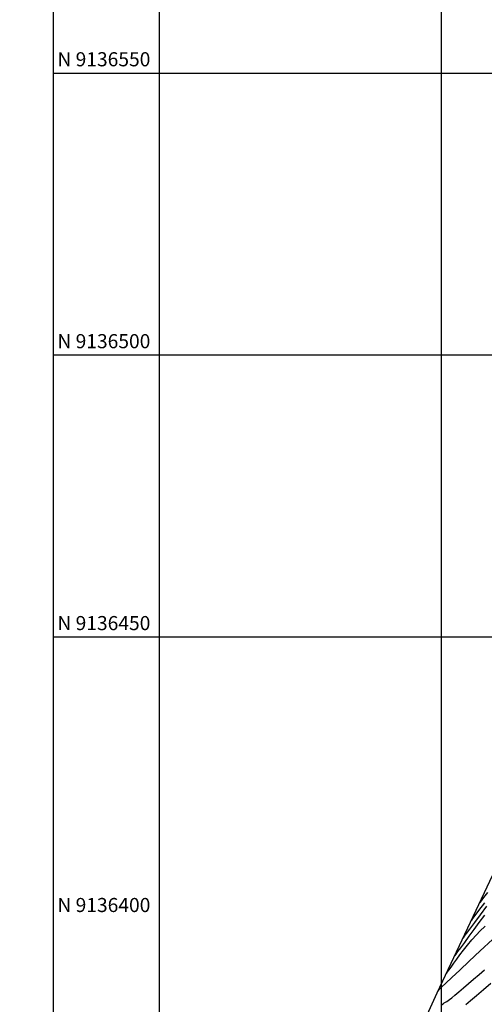
# Model space of a CAD drawing. Units: millimetres. Extents: x 837303 to 839247, y 9136224 to 9136736.
# Drawn here: x 837525 to 837608, y 9136385 to 9136560 of the extents above; entities that cross this region are included whole.
import ezdxf

# ---------------------------------------------------------------- set-up
doc = ezdxf.new("R2010")
doc.units = ezdxf.units.MM
doc.header["$LTSCALE"] = 0.5
doc.header["$MEASUREMENT"] = 0
for name, color, linetype in [('9', 9, 'Continuous'), ('C-TINN-BNDY', 110, 'Continuous'), ('C-TOPO-MAJR-N', 28, 'Continuous'), ('C-TOPO-MINR-N', 44, 'Continuous'), ('Malla Coordenadas.lsp', 8, 'Continuous')]:
    doc.layers.add(name, color=color, linetype=linetype)
doc.styles.add('ROMANS', font='romans.shx', dxfattribs={"width": 0.9, "oblique": 5})

msp = doc.modelspace()

# ---------------------------------------------------------------- hatches: boundary and pattern name
at = {"layer": '9'}
h = msp.add_hatch(dxfattribs=at)
h.set_pattern_fill('DOTS', color=256, scale=1.5, style=0)
h.set_pattern_definition([(0, (-149.15915, 322.81852), (0.046875, 0.09375), [0, -0.09375])])
h.paths.add_polyline_path([(837305.43, 9136620.189), (837304.568, 9136621.196), (837303.379, 9136620.177), (837304.241, 9136619.17)])
edge = h.paths.add_edge_path()
edge.add_line((837723.859, 9136404.619), (837726.927, 9136407.185))
edge.add_line((837726.927, 9136407.185), (837724.524, 9136410.059))
edge.add_arc((837730.66, 9136415.192), 8, 158.27326, 219.90678, ccw=False)
edge.add_line((837723.229, 9136418.153), (837733.816, 9136444.721))
edge.add_line((837733.816, 9136444.721), (837730.1, 9136446.202))
edge.add_line((837730.1, 9136446.202), (837719.513, 9136419.634))
edge.add_arc((837730.66, 9136415.192), 12, 158.27326, 219.90678)
edge.add_line((837721.455, 9136407.493), (837723.859, 9136404.619))
edge = h.paths.add_edge_path()
edge.add_line((837735.614, 9136396.911), (837732.491, 9136394.366))
edge.add_arc((837741.009, 9136402.818), 12, 224.77687, 298.08955)
edge.add_line((837746.659, 9136392.232), (837767.858, 9136403.546))
edge.add_line((837767.858, 9136403.546), (837765.974, 9136407.075))
edge.add_line((837765.974, 9136407.075), (837744.776, 9136395.761))
edge.add_arc((837741.009, 9136402.818), 8, 227.59735, 298.08955, ccw=False)

# ---------------------------------------------------------------- linework, layer by layer
at = {"layer": 'C-TINN-BNDY', "linetype": 'Continuous', "lineweight": -3}
msp.add_polyline3d([(837638.491, 9136243.65, 2916.334), (837569.378, 9136246.291, 2904.02), (837563.93, 9136303.461, 2840.462), (837569.514, 9136321.493, 2835.791), (837599.267, 9136386.897, 2853.824), (837644.6, 9136483.078, 2915.167), (837699.989, 9136513.881, 2860.833), (837739.578, 9136564.375, 2880.695), (837807.712, 9136541.77, 2814.25), (837885.986, 9136541.108, 2735.208), (837932.583, 9136503.284, 2733.834), (837915.387, 9136486.274, 2735.512), (837865.795, 9136410.752, 2796.102), (837855.145, 9136392.555, 2805.489), (837827.37, 9136389.83, 2842.911), (837680.647, 9136279.874, 2913.82)], close=True, dxfattribs=at)
at = {"layer": 'C-TOPO-MAJR-N', "linetype": 'Continuous', "lineweight": -3}
for points, elevation in [([(837603.832, 9136396.581), (837603.923, 9136396.699), (837604.129, 9136396.97), (837604.495, 9136397.456), (837605.08, 9136398.242), (837605.951, 9136399.418), (837606.954, 9136400.776), (837608.067, 9136402.279)], 2860), ([(837604.323, 9136384.865), (837605.19, 9136385.585), (837606.253, 9136386.475), (837607.47, 9136387.498), (837608.799, 9136388.622)], 2850)]:
    msp.add_lwpolyline(points, dxfattribs=dict(at, elevation=elevation))
at = {"layer": 'C-TOPO-MINR-N', "linetype": 'Continuous', "lineweight": -3}
for points, elevation in [([(837606.788, 9136402.852), (837606.881, 9136402.973), (837607.103, 9136403.261), (837607.521, 9136403.807), (837608.227, 9136404.732)], 2864), ([(837605.31, 9136399.716), (837605.403, 9136399.837), (837605.62, 9136400.121), (837606.021, 9136400.647), (837606.682, 9136401.522), (837607.692, 9136402.863)], 2862), ([(837602.354, 9136393.445), (837602.44, 9136393.557), (837602.629, 9136393.805), (837602.949, 9136394.234), (837603.441, 9136394.902), (837604.149, 9136395.871), (837604.945, 9136396.963), (837605.815, 9136398.149), (837606.742, 9136399.402), (837607.712, 9136400.693)], 2858), ([(837600.876, 9136390.309), (837600.956, 9136390.413), (837601.119, 9136390.63), (837601.373, 9136390.976), (837601.73, 9136391.475), (837602.211, 9136392.156), (837602.736, 9136392.894), (837603.312, 9136393.683), (837603.944, 9136394.517), (837604.64, 9136395.391), (837605.404, 9136396.297), (837606.244, 9136397.23), (837606.855, 9136397.859), (837607.781, 9136398.776)], 2856), ([(837599.398, 9136387.173), (837599.417, 9136387.199), (837599.459, 9136387.257), (837599.531, 9136387.358), (837599.646, 9136387.513), (837599.832, 9136387.733), (837600.094, 9136387.984), (837600.782, 9136388.637), (837601.851, 9136389.647), (837603.258, 9136390.972), (837604.956, 9136392.566), (837606.902, 9136394.386), (837609.051, 9136396.389)], 2854), ([(837600.064, 9136384.784), (837600.304, 9136384.988), (837600.523, 9136385.137), (837600.731, 9136385.254), (837600.951, 9136385.378), (837601.21, 9136385.55), (837601.438, 9136385.729), (837601.85, 9136386.066), (837602.42, 9136386.539), (837603.121, 9136387.127), (837603.925, 9136387.806), (837604.806, 9136388.555), (837605.738, 9136389.351), (837606.693, 9136390.174), (837607.644, 9136390.999)], 2852)]:
    msp.add_lwpolyline(points, dxfattribs=dict(at, elevation=elevation))
at = {"layer": 'Malla Coordenadas.lsp'}
for p, q in [((837531.169, 9136574.21), (837531.169, 9136224.21)), ((837550, 9136574.21), (837550, 9136224.21)), ((837600, 9136574.21), (837600, 9136224.21)), ((838081.169, 9136550), (837531.169, 9136550)), ((838081.169, 9136500), (837531.169, 9136500)), ((838081.169, 9136450), (837531.169, 9136450))]:
    msp.add_line(p, q, dxfattribs=at)

# ---------------------------------------------------------------- texts
at = {"layer": 'Malla Coordenadas.lsp', "style": 'ROMANS'}
for s, p in [(' N 9136550', (837531.169, 9136551.25)), (' N 9136500', (837531.169, 9136501.25)), (' N 9136450', (837531.169, 9136451.25)), (' N 9136400', (837531.169, 9136401.25))]:
    msp.add_text(s, height=2.5, dxfattribs=at).set_placement(p)

doc.saveas('drawing.dxf')
